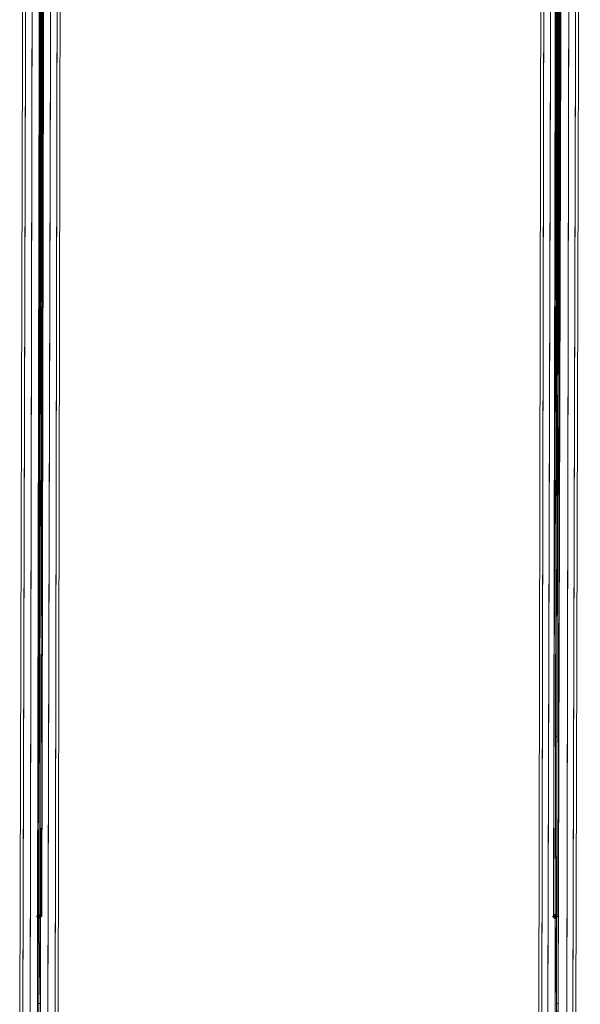
# Model space of a CAD drawing. Units: millimetres. Extents: x 40836 to 52136, y -47052 to -35652.
# Drawn here: x 46229 to 46852, y -43895 to -42801 of the extents above; entities that cross this region are included whole.
import ezdxf

# ---------------------------------------------------------------- set-up
doc = ezdxf.new("R2010")
doc.units = ezdxf.units.MM
doc.layers.add('PDF _Геометрия', color=133, linetype='Continuous')
doc.layers.add('PDF _Сплошная заливка', color=40, linetype='Continuous')
doc.layers.add('МАФЫ НАШИ', color=7, linetype='Continuous', lineweight=25)

# ---------------------------------------------------------------- blocks, each defined once
blk = doc.blocks.new('он67')
at = {"layer": 'PDF _Сплошная заливка'}
for points in [[(26609.3, -11589.3), (26607.6, -11590.9), (26606, -11592.6), (26607.6, -11594.2), (26609.3, -11595.9), (26610.9, -11594.2), (26612.6, -11592.6), (26610.9, -11590.9)], [(26609.3, -11589.3), (26607.6, -11590.9), (26606, -11592.6), (26607.6, -11594.2), (26609.3, -11595.9), (26610.9, -11594.2), (26612.6, -11592.6), (26610.9, -11590.9)], [(27182.7, -11589.3), (27181.1, -11590.9), (27179.4, -11592.6), (27181.1, -11594.2), (27182.7, -11595.9), (27184.4, -11594.2), (27186, -11592.6), (27184.4, -11590.9)], [(27182.7, -11589.3), (27181.1, -11590.9), (27179.4, -11592.6), (27181.1, -11594.2), (27182.7, -11595.9), (27184.4, -11594.2), (27186, -11592.6), (27184.4, -11590.9)]]:
    blk.add_hatch(color=7, dxfattribs=at).paths.add_polyline_path(points)
at = {"layer": 'PDF _Геометрия', "color": 7, "lineweight": 13}
for points in [[(26612.6, -9964.5), (26607.6, -11592.6), (26612.6, -9964.5)], [(26610.9, -9964.5), (26607.6, -11594.2), (26607.6, -11592.6), (26609.3, -11592.6), (26612.6, -9962.9), (26609.3, -11592.6), (26614.2, -9962.9), (26609.3, -11592.6), (26610.9, -11590.9), (26614.2, -9962.9), (26610.9, -11590.9), (26615.9, -9962.9), (26610.9, -11590.9), (26612.6, -11590.9), (26615.9, -9962.9)], [(26612.6, -9964.5), (26607.6, -11592.6), (26612.6, -9964.5)], [(26610.9, -9964.5), (26607.6, -11594.2), (26607.6, -11592.6), (26609.3, -11592.6), (26612.6, -9962.9), (26609.3, -11592.6), (26614.2, -9962.9), (26609.3, -11592.6), (26610.9, -11590.9), (26614.2, -9962.9), (26610.9, -11590.9), (26615.9, -9962.9), (26610.9, -11590.9), (26612.6, -11590.9), (26615.9, -9962.9)], [(26607.6, -11770.5), (26607.6, -11679.9), (26607.6, -11592.6), (26609.3, -11592.6), (26609.3, -11679.9), (26609.3, -11770.5), (26609.3, -11678.3), (26609.3, -11590.9), (26612.6, -11590.9), (26615.9, -9962.9), (27184.4, -9962.9), (27181.1, -11590.9), (27182.7, -11590.9), (27182.7, -11678.3), (27182.7, -11770.5)], [(27182.7, -11772.2), (27182.7, -11679.9), (27182.7, -11592.6), (27181.1, -11592.6), (27184.4, -9964.5), (26615.9, -9964.5), (26612.6, -11592.6), (26609.3, -11592.6), (26609.3, -11679.9), (26609.3, -11772.2)], [(27182.7, -11772.2), (27182.7, -11679.9), (27182.7, -11592.6), (27181.1, -11592.6), (27184.4, -9964.5), (26615.9, -9964.5), (26612.6, -11592.6), (26609.3, -11592.6), (26609.3, -11679.9), (26609.3, -11772.2)], [(26609.3, -11770.5), (26609.3, -11678.3), (26609.3, -11590.9), (26612.6, -11590.9), (26615.9, -9962.9), (27184.4, -9962.9), (27181.1, -11590.9), (27182.7, -11590.9), (27182.7, -11678.3), (27182.7, -11770.5)], [(26609.3, -11594.2), (26614.2, -9964.5), (26609.3, -11594.2)], [(26609.3, -11594.2), (26614.2, -9964.5), (26609.3, -11594.2)], [(26599.4, -11684.9), (26602.7, -10056.8), (26599.4, -11684.9)], [(26599.4, -11684.9), (26602.7, -10056.8), (26599.4, -11684.9)], [(26609.3, -11683.2), (26612.6, -10055.2), (26609.3, -11683.2)], [(26609.3, -11683.2), (26612.6, -10055.2), (26609.3, -11683.2)], [(26619.2, -11684.9), (26624.1, -10056.8), (26619.2, -11684.9)], [(26619.2, -11684.9), (26624.1, -10056.8), (26619.2, -11684.9)], [(27174.5, -11684.9), (27179.4, -10056.8), (27174.5, -11684.9)], [(27174.5, -11684.9), (27179.4, -10056.8), (27174.5, -11684.9)], [(27186, -11683.2), (27189.3, -10055.2), (27186, -11683.2)], [(27186, -11683.2), (27189.3, -10055.2), (27186, -11683.2)], [(27195.9, -11684.9), (27199.2, -10056.8), (27195.9, -11684.9)], [(27195.9, -11684.9), (27199.2, -10056.8), (27195.9, -11684.9)], [(26587.9, -11694.7), (26592.8, -10065), (26587.9, -11694.7)], [(26587.9, -11694.7), (26592.8, -10065), (26587.9, -11694.7)], [(26591.2, -11689.8), (26596.1, -10060.1), (26591.2, -11689.8)], [(26591.2, -11689.8), (26596.1, -10060.1), (26591.2, -11689.8)], [(26627.4, -11689.8), (26630.7, -10060.1), (26627.4, -11689.8)], [(26627.4, -11689.8), (26630.7, -10060.1), (26627.4, -11689.8)], [(26630.7, -11694.7), (26634, -10065), (26630.7, -11694.7)], [(26630.7, -11694.7), (26634, -10065), (26630.7, -11694.7)], [(27164.6, -11694.7), (27167.9, -10065), (27164.6, -11694.7)], [(27164.6, -11694.7), (27167.9, -10065), (27164.6, -11694.7)], [(27167.9, -11689.8), (27171.2, -10060.1), (27167.9, -11689.8)], [(27167.9, -11689.8), (27171.2, -10060.1), (27167.9, -11689.8)], [(27202.5, -11689.8), (27207.4, -10060.1), (27202.5, -11689.8)], [(27202.5, -11689.8), (27207.4, -10060.1), (27202.5, -11689.8)], [(27205.8, -11694.7), (27210.7, -10065), (27205.8, -11694.7)], [(27205.8, -11694.7), (27210.7, -10065), (27205.8, -11694.7)], [(26591.2, -11699.7), (26596.1, -10071.6), (26591.2, -11699.7)], [(26591.2, -11699.7), (26596.1, -10071.6), (26591.2, -11699.7)], [(26609.3, -11704.6), (26612.6, -10076.6), (26609.3, -11704.6)], [(26609.3, -11704.6), (26612.6, -10076.6), (26609.3, -11704.6)], [(26619.2, -11704.6), (26624.1, -10074.9), (26619.2, -11704.6)], [(26619.2, -11704.6), (26624.1, -10074.9), (26619.2, -11704.6)], [(26627.4, -11699.7), (26630.7, -10071.6), (26627.4, -11699.7)], [(26627.4, -11699.7), (26630.7, -10071.6), (26627.4, -11699.7)], [(27167.9, -11699.7), (27171.2, -10071.6), (27167.9, -11699.7)], [(27167.9, -11699.7), (27171.2, -10071.6), (27167.9, -11699.7)], [(27186, -11704.6), (27189.3, -10076.6), (27186, -11704.6)], [(27186, -11704.6), (27189.3, -10076.6), (27186, -11704.6)], [(27195.9, -11704.6), (27199.2, -10074.9), (27195.9, -11704.6)], [(27195.9, -11704.6), (27199.2, -10074.9), (27195.9, -11704.6)], [(27202.5, -11699.7), (27207.4, -10071.6), (27202.5, -11699.7)], [(27202.5, -11699.7), (27207.4, -10071.6), (27202.5, -11699.7)], [(26609.3, -11770.5), (26609.3, -11679.9), (26609.3, -11592.6), (26610.9, -11683.2), (26609.3, -11772.2)], [(26607.6, -11770.5), (26607.6, -11679.9), (26607.6, -11592.6), (26609.3, -11592.6), (26609.3, -11679.9), (26609.3, -11770.5)], [(26607.6, -11772.2), (26607.6, -11683.2), (26607.6, -11592.6), (26607.6, -11679.9), (26607.6, -11770.5)], [(26607.6, -11770.5), (26607.6, -11679.9), (26607.6, -11592.6), (26607.6, -11683.2), (26607.6, -11772.2)], [(27181.1, -11590.9), (27182.7, -11590.9), (27181.1, -11590.9)], [(27181.1, -11590.9), (27182.7, -11590.9), (27181.1, -11590.9)], [(27182.7, -11590.9), (27182.7, -11592.6), (27182.7, -11590.9)], [(27182.7, -11590.9), (27182.7, -11592.6), (27182.7, -11590.9)], [(27186, -11770.5), (27186, -11679.9), (27186, -11592.6), (27186, -11683.2), (27186, -11772.2)], [(27182.7, -11770.5), (27182.7, -11679.9), (27182.7, -11592.6), (27186, -11592.6), (27186, -11679.9), (27186, -11770.5)], [(27184.4, -11772.2), (27184.4, -11683.2), (27182.7, -11592.6), (27182.7, -11679.9), (27182.7, -11770.5)], [(27182.7, -11770.5), (27182.7, -11679.9), (27182.7, -11592.6), (27186, -11592.6), (27186, -11679.9), (27186, -11770.5), (27186, -11679.9), (27186, -11592.6), (27186, -11683.2), (27186, -11772.2)], [(27182.7, -11770.5), (27182.7, -11679.9), (27182.7, -11592.6), (27184.4, -11683.2), (27184.4, -11772.2)], [(26609.3, -11749.1), (26609.3, -11683.2), (26609.3, -11749.1)], [(26609.3, -11749.1), (26609.3, -11683.2), (26609.3, -11749.1)], [(27184.4, -11749.1), (27186, -11683.2), (27184.4, -11749.1)], [(27184.4, -11749.1), (27186, -11683.2), (27184.4, -11749.1)]]:
    blk.add_lwpolyline(points, dxfattribs=at)
for points in [[(26607.6, -11683.2), (26607.6, -11594.2), (26610.9, -9964.5), (26612.6, -10055.2)], [(26607.6, -11683.2), (26612.6, -10055.2), (26614.2, -10055.2), (26610.9, -11683.2), (26614.2, -10055.2), (26614.2, -9964.5), (26609.3, -11594.2), (26610.9, -11683.2)], [(26607.6, -11683.2), (26607.6, -11594.2), (26610.9, -9964.5), (26612.6, -10055.2)], [(26607.6, -11683.2), (26612.6, -10055.2), (26614.2, -10055.2), (26610.9, -11683.2), (26614.2, -10055.2), (26614.2, -9964.5), (26609.3, -11594.2), (26610.9, -11683.2)], [(26610.9, -11592.6), (26609.3, -11594.2), (26614.2, -9964.5), (26610.9, -11592.6), (26614.2, -9964.5), (26615.9, -9964.5), (26610.9, -11592.6), (26615.9, -9964.5), (26612.6, -11592.6)], [(26610.9, -11592.6), (26609.3, -11594.2), (26614.2, -9964.5), (26610.9, -11592.6), (26614.2, -9964.5), (26615.9, -9964.5), (26610.9, -11592.6), (26615.9, -9964.5), (26612.6, -11592.6)], [(27184.4, -11592.6), (27186, -11592.6), (27189.3, -9964.5), (27186, -11592.6), (27186, -11594.2), (27189.3, -9964.5), (27189.3, -9962.9), (27184.4, -11592.6), (27189.3, -9962.9), (27187.7, -9962.9), (27182.7, -11592.6), (27187.7, -9962.9), (27186, -9962.9), (27182.7, -11590.9), (27186, -9962.9), (27181.1, -11590.9), (27186, -9962.9), (27184.4, -9962.9), (27181.1, -11590.9), (27182.7, -11590.9), (27182.7, -11592.6)], [(27184.4, -11592.6), (27186, -11592.6), (27189.3, -9964.5), (27186, -11592.6), (27186, -11594.2), (27189.3, -9964.5), (27189.3, -9962.9), (27184.4, -11592.6), (27189.3, -9962.9), (27187.7, -9962.9), (27182.7, -11592.6), (27187.7, -9962.9), (27186, -9962.9), (27182.7, -11590.9), (27186, -9962.9), (27181.1, -11590.9), (27186, -9962.9), (27184.4, -9962.9), (27181.1, -11590.9), (27182.7, -11590.9), (27182.7, -11592.6)], [(27186, -9964.5), (27187.7, -9964.5), (27182.7, -11592.6), (27186, -9964.5), (27182.7, -11592.6), (27181.1, -11592.6), (27184.4, -9964.5)], [(27186, -9964.5), (27187.7, -9964.5), (27182.7, -11592.6), (27186, -9964.5), (27182.7, -11592.6), (27181.1, -11592.6), (27184.4, -9964.5)], [(27187.7, -9964.5), (27182.7, -11592.6), (27182.7, -11594.2), (27187.7, -9964.5), (27182.7, -11594.2)], [(27191, -10055.2), (27187.7, -10055.2), (27184.4, -11683.2), (27182.7, -11594.2), (27187.7, -9964.5), (27187.7, -10055.2), (27184.4, -11683.2), (27186, -11683.2)], [(27187.7, -9964.5), (27182.7, -11592.6), (27182.7, -11594.2), (27187.7, -9964.5), (27182.7, -11594.2)], [(27191, -10055.2), (27187.7, -10055.2), (27184.4, -11683.2), (27182.7, -11594.2), (27187.7, -9964.5), (27187.7, -10055.2), (27184.4, -11683.2), (27186, -11683.2)], [(27186, -11683.2), (27191, -10055.2), (27189.3, -9964.5), (27186, -11594.2)], [(27186, -11683.2), (27191, -10055.2), (27189.3, -9964.5), (27186, -11594.2)], [(26602.7, -10074.9), (26599.4, -11704.6)], [(26602.7, -10074.9), (26599.4, -11704.6)], [(27179.4, -10074.9), (27174.5, -11704.6)], [(27179.4, -10074.9), (27174.5, -11704.6)], [(26609.3, -11592.6), (26607.6, -11592.6), (26607.6, -11683.2), (26610.9, -11683.2)], [(26609.3, -11592.6), (26610.9, -11683.2), (26607.6, -11683.2), (26607.6, -11592.6)], [(26607.6, -11592.6), (26609.3, -11592.6), (26612.6, -11592.6), (26610.9, -11592.6), (26609.3, -11594.2), (26610.9, -11683.2), (26607.6, -11683.2), (26607.6, -11594.2)], [(26607.6, -11592.6), (26609.3, -11592.6), (26612.6, -11592.6), (26610.9, -11592.6), (26609.3, -11594.2), (26610.9, -11683.2), (26607.6, -11683.2), (26607.6, -11594.2)], [(26609.3, -11590.9), (26612.6, -11590.9), (26610.9, -11590.9), (26609.3, -11592.6)], [(26609.3, -11679.9), (26609.3, -11592.6), (26609.3, -11590.9), (26609.3, -11678.3), (26609.3, -11770.5), (26609.3, -11864.5), (26609.3, -11961.7), (26609.3, -12062.2), (26609.3, -11963.3), (26609.3, -11866.1), (26609.3, -11772.2)], [(26609.3, -11590.9), (26612.6, -11590.9), (26610.9, -11590.9), (26609.3, -11592.6)], [(26609.3, -11679.9), (26609.3, -11592.6), (26609.3, -11590.9), (26609.3, -11678.3), (26609.3, -11770.5), (26609.3, -11864.5), (26609.3, -11961.7), (26609.3, -12062.2), (26609.3, -11963.3), (26609.3, -11866.1), (26609.3, -11772.2)], [(26609.3, -12062.2), (26609.3, -11963.3), (26609.3, -11866.1), (26609.3, -11772.2), (26610.9, -11683.2), (26609.3, -11592.6), (26609.3, -11679.9), (26609.3, -11770.5), (26609.3, -11864.5), (26609.3, -11961.7), (26609.3, -12060.6), (26609.3, -12161.1), (26609.3, -12263.2), (26609.3, -12161.1), (26609.3, -12060.6), (26609.3, -11961.7), (26609.3, -11864.5), (26609.3, -11961.7), (26609.3, -12062.2), (26609.3, -12162.7), (26609.3, -12264.9), (26609.3, -12164.4)], [(27186, -11592.6), (27184.4, -11592.6), (27182.7, -11592.6), (27181.1, -11592.6), (27182.7, -11592.6), (27182.7, -11594.2), (27184.4, -11683.2), (27186, -11683.2), (27186, -11594.2)], [(27186, -11592.6), (27184.4, -11592.6), (27182.7, -11592.6), (27181.1, -11592.6), (27182.7, -11592.6), (27182.7, -11594.2), (27184.4, -11683.2), (27186, -11683.2), (27186, -11594.2)], [(27182.7, -11679.9), (27182.7, -11772.2), (27182.7, -11866.1), (27182.7, -11963.3), (27182.7, -12062.2), (27182.7, -11961.7), (27182.7, -11864.5), (27182.7, -11770.5), (27182.7, -11678.3), (27182.7, -11590.9), (27182.7, -11592.6)], [(27182.7, -11679.9), (27182.7, -11772.2), (27182.7, -11866.1), (27182.7, -11963.3), (27182.7, -12062.2), (27182.7, -11961.7), (27182.7, -11864.5), (27182.7, -11770.5), (27182.7, -11678.3), (27182.7, -11590.9), (27182.7, -11592.6)], [(27186, -11592.6), (27182.7, -11592.6), (27184.4, -11683.2), (27186, -11683.2)], [(27186, -11592.6), (27186, -11683.2), (27184.4, -11683.2), (27182.7, -11592.6)], [(26610.9, -11683.2), (26607.6, -11683.2), (26607.6, -11772.2), (26609.3, -11772.2)], [(26610.9, -11683.2), (26609.3, -11772.2), (26607.6, -11772.2), (26607.6, -11683.2)], [(27186, -11683.2), (27184.4, -11683.2), (27184.4, -11772.2), (27186, -11772.2)], [(27186, -11683.2), (27186, -11772.2), (27184.4, -11772.2), (27184.4, -11683.2)]]:
    blk.add_lwpolyline(points, close=True, dxfattribs=at)
blk = doc.blocks.new('робшггшгш')
at = {"layer": 'МАФЫ НАШИ', "yscale": 1.067711852953102}
blk.add_blockref('он67', (0, 758.9), dxfattribs=at)

msp = doc.modelspace()

# ---------------------------------------------------------------- block references
at = {"layer": 'МАФЫ НАШИ'}
msp.add_blockref('робшггшгш', (19641.2, -32178.5), dxfattribs=at)

doc.saveas('drawing.dxf')
